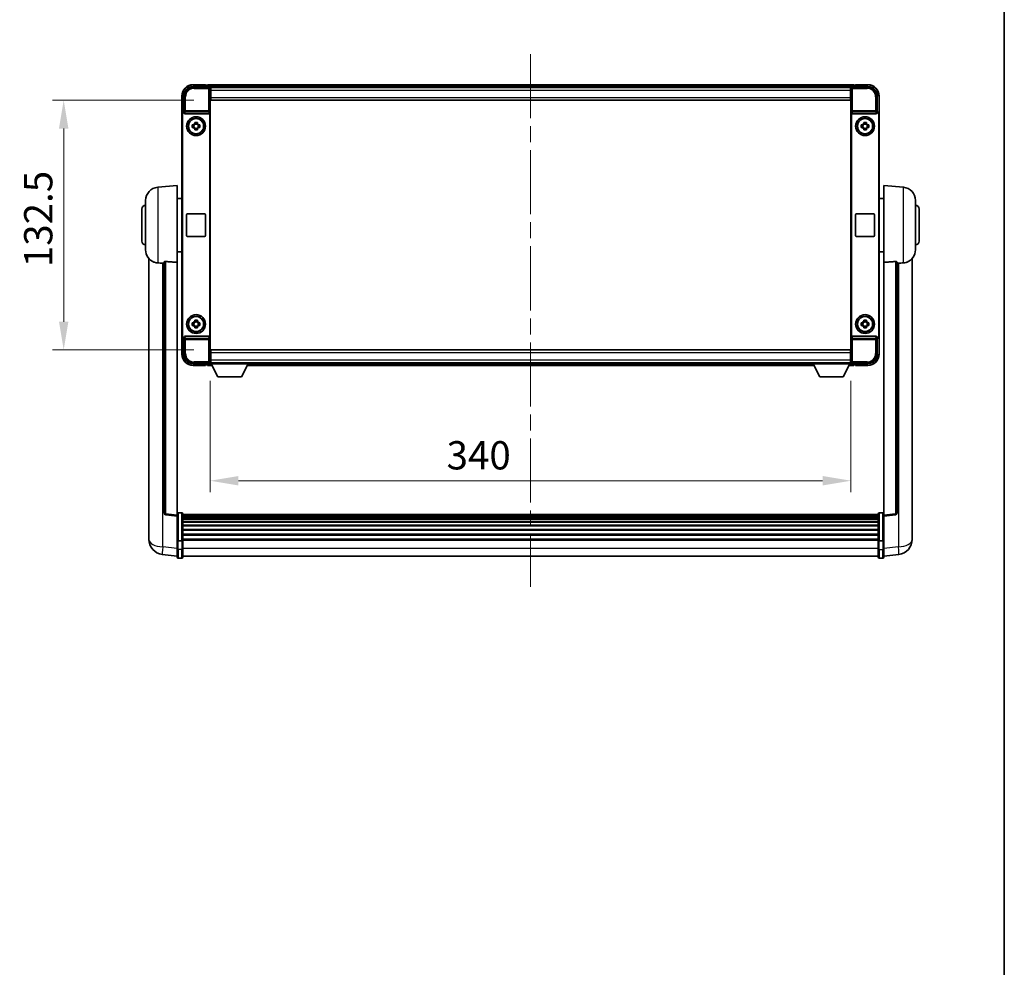
# Model space of a CAD drawing. Units: millimetres. Extents: x 87 to 12865, y 48 to 1875.
# Drawn here: x 4462 to 4984, y 551 to 1054 of the extents above; entities that cross this region are included whole.
import ezdxf

# ---------------------------------------------------------------- set-up
doc = ezdxf.new("R2010")
doc.units = ezdxf.units.MM
doc.header["$LTSCALE"] = 6
doc.linetypes.add('CHAIN', pattern=[0.3543, 0.2362, -0.0295, 0.0591, -0.0295])
doc.layers.get('Defpoints').update_dxf_attribs({"lineweight": 25})
for name, color, linetype, lineweight in [('Border (ISO)', 7, 'Continuous', 35), ('Centerline (ISO)', 131, 'Continuous', 18), ('Dimension (ISO)', 7, 'Continuous', 18), ('Visible (ISO)', 7, 'Continuous', 35), ('Visible Narrow (ISO)', 7, 'Continuous', 25)]:
    doc.layers.add(name, color=color, linetype=linetype, lineweight=lineweight)
doc.styles.add('Note Text (TK)', font='txt')
doc.dimstyles.new('Default - Method 1b (TK)', dxfattribs={"dimscale": 6, "dimtxt": 2.5, "dimasz": 2.5, "dimexe": 1, "dimexo": 1.5, "dimgap": 1, "dimtad": 1, "dimtoh": 1, "dimrnd": 1e-08, "dimdsep": 46, "dimtxsty": 'Note Text (TK)', "dimcen": 0.09, "dimdle": 5, "dimclrd": 100, "dimclre": 100, "dimclrt": 7, "dimadec": 1, "dimazin": 1, "dimtfac": 1, "dimtmove": 0, "dimatfit": 3, "dimfxl": 1, "dimtolj": 1, "dimlwd": -1, "dimlwe": -1, "dimarcsym": 0})

# ---------------------------------------------------------------- blocks, each defined once
blk = doc.blocks.new('図面枠 tk図枠')
at = {"layer": 'Border (ISO)'}
blk.add_line((405.5, 289), (405.5, 8), dxfattribs=at)
blk = doc.blocks.new('*D73')
at = {"layer": 'Defpoints', "color": 0}
for p in [(4563.11, 871.06), (4903.11, 871.06), (4903.11, 809.11)]:
    blk.add_point(p, dxfattribs=at)
at = {"layer": 'Dimension (ISO)', "color": 100}
for p, q in [((4563.11, 862.06), (4563.11, 803.11)), ((4903.11, 862.06), (4903.11, 803.11)), ((4578.11, 809.11), (4888.11, 809.11))]:
    blk.add_line(p, q, dxfattribs=at)
for points in [[(4578.11, 811.61), (4578.11, 806.61), (4563.11, 809.11)], [(4888.11, 811.61), (4888.11, 806.61), (4903.11, 809.11)]]:
    blk.add_solid(points, dxfattribs=at)
at = {"layer": 'Dimension (ISO)', "color": 7, "insert": (4688.53, 822.61), "char_height": 15, "attachment_point": 4, "style": 'Note Text (TK)'}
blk.add_mtext('\\A1;340', dxfattribs=at)
blk = doc.blocks.new('*D74')
at = {"layer": 'Defpoints', "color": 0}
for p in [(4563.36, 1011.01), (4485.36, 878.51), (4563.36, 878.51)]:
    blk.add_point(p, dxfattribs=at)
at = {"layer": 'Dimension (ISO)', "color": 100}
for p, q in [((4554.36, 1011.01), (4479.36, 1011.01)), ((4485.36, 996.01), (4485.36, 893.51)), ((4554.36, 878.51), (4479.36, 878.51))]:
    blk.add_line(p, q, dxfattribs=at)
for points in [[(4482.86, 996.01), (4487.86, 996.01), (4485.36, 1011.01)], [(4482.86, 893.51), (4487.86, 893.51), (4485.36, 878.51)]]:
    blk.add_solid(points, dxfattribs=at)
at = {"layer": 'Dimension (ISO)', "color": 7, "insert": (4471.86, 922.44), "char_height": 15, "attachment_point": 4, "rotation": 90, "style": 'Note Text (TK)'}
blk.add_mtext('\\A1;132.5', dxfattribs=at)

msp = doc.modelspace()

# ---------------------------------------------------------------- linework, layer by layer
at = {"layer": 'Centerline (ISO)', "linetype": 'CHAIN', "ltscale": 23.990969}
msp.add_line((4733.1065, 1035.5147), (4733.1065, 752.8539), dxfattribs=at)
at = {"layer": 'Visible (ISO)'}
for p, q in [((4560.6065, 1019.2647), (4554.1065, 1019.2647)), ((4560.6065, 1019.2647), (4560.6065, 1019.0147)), ((4560.6065, 1018.9647), (4560.6065, 1019.0147)), ((4561.3565, 1018.9647), (4560.6065, 1018.9647)), ((4904.6065, 1019.2647), (4561.6065, 1019.2647)), ((4561.6065, 1018.9647), (4561.6065, 1019.2647)), ((4561.6065, 1018.9647), (4561.6065, 1018.5147)), ((4904.6065, 1019.2647), (4904.6065, 1018.9647)), ((4904.6065, 1018.5147), (4904.6065, 1018.9647)), ((4905.6065, 1018.9647), (4904.8565, 1018.9647)), ((4905.6065, 1019.0147), (4905.6065, 1019.2647)), ((4912.1065, 1019.2647), (4905.6065, 1019.2647)), ((4905.6065, 1019.0147), (4905.6065, 1018.9647)), ((4554.1034, 1018.2647), (4562.6068, 1018.2647)), ((4561.6065, 1018.7147), (4561.6065, 1018.2647)), ((4903.1733, 1018.0147), (4563.0397, 1018.0147)), ((4563.1065, 1017.765), (4563.1065, 1011.2647)), ((4563.3565, 1017.7647), (4563.1065, 1017.7647)), ((4563.1065, 1016.7647), (4563.3565, 1016.7647)), ((4563.3565, 1014.1647), (4563.1065, 1014.1647)), ((4563.3565, 1016.2647), (4563.3565, 1017.7647)), ((4902.8565, 1017.7647), (4563.3565, 1017.7647)), ((4563.3565, 1016.2647), (4563.3565, 1012.5147)), ((4903.1065, 1017.7647), (4902.8565, 1017.7647)), ((4902.8565, 1017.7647), (4902.8565, 1016.2647)), ((4902.8565, 1016.7647), (4903.1065, 1016.7647)), ((4902.8565, 1012.5147), (4902.8565, 1016.2647)), ((4903.1065, 1014.1647), (4902.8565, 1014.1647)), ((4903.1065, 1011.2647), (4903.1065, 1017.765)), ((4903.6062, 1018.2647), (4912.1095, 1018.2647)), ((4904.6065, 1018.2647), (4904.6065, 1018.7147)), ((4548.1065, 1013.2647), (4548.1065, 1003.7653)), ((4549.1065, 1004.7647), (4549.1065, 1013.2678)), ((4563.1065, 1011.2647), (4563.1065, 878.2647)), ((4563.3565, 1011.0147), (4563.3565, 1012.5147)), ((4902.8565, 1011.0147), (4563.3565, 1011.0147)), ((4902.8565, 1012.5147), (4902.8565, 1011.0147)), ((4903.1065, 878.2647), (4903.1065, 1011.2647)), ((4917.1065, 1013.2678), (4917.1065, 1004.7647)), ((4918.1065, 1003.7653), (4918.1065, 1013.2647)), ((4548.1065, 885.7641), (4548.1065, 1003.7653)), ((4548.3684, 886.026), (4548.3684, 1003.5034)), ((4549.1059, 1004.7647), (4549.1065, 1004.7647)), ((4549.1065, 1004.7647), (4549.3684, 1004.5028)), ((4549.3678, 1004.5028), (4549.3684, 1004.5028)), ((4549.3684, 1004.5028), (4549.3684, 1004.2764)), ((4549.8644, 1003.7647), (4562.3486, 1003.7647)), ((4562.8446, 885.253), (4562.8446, 1004.2764)), ((4903.3684, 1004.2764), (4903.3684, 885.253)), ((4903.8644, 1003.7647), (4916.3486, 1003.7647)), ((4917.1065, 1004.7647), (4916.8446, 1004.5028)), ((4916.8446, 1004.2764), (4916.8446, 1004.5028)), ((4916.8446, 1004.5028), (4916.8452, 1004.5028)), ((4917.1065, 1004.7647), (4917.1071, 1004.7647)), ((4917.8446, 1003.5034), (4917.8446, 886.026)), ((4918.1065, 1003.7653), (4918.1065, 885.7641)), ((4553.5958, 997.9814), (4554.2147, 997.9814)), ((4554.4497, 997.9814), (4554.4497, 996.548)), ((4554.8898, 998.6565), (4554.8898, 999.2754)), ((4556.3231, 998.4215), (4554.8898, 998.4215)), ((4556.3231, 999.2754), (4556.3231, 998.6565)), ((4556.7632, 997.9814), (4556.7632, 996.548)), ((4556.9983, 997.9814), (4557.6171, 997.9814)), ((4908.5958, 997.9814), (4909.2147, 997.9814)), ((4909.4497, 997.9814), (4909.4497, 996.548)), ((4909.8898, 998.6565), (4909.8898, 999.2754)), ((4911.3231, 998.4215), (4909.8898, 998.4215)), ((4911.3231, 999.2754), (4911.3231, 998.6565)), ((4911.7632, 997.9814), (4911.7632, 996.548)), ((4911.9983, 997.9814), (4912.6171, 997.9814)), ((4554.2147, 996.548), (4553.5958, 996.548)), ((4554.8898, 996.1079), (4556.3231, 996.1079)), ((4554.8898, 995.254), (4554.8898, 995.8729)), ((4556.3231, 995.8729), (4556.3231, 995.254)), ((4557.6171, 996.548), (4556.9983, 996.548)), ((4909.2147, 996.548), (4908.5958, 996.548)), ((4909.8898, 996.1079), (4911.3231, 996.1079)), ((4909.8898, 995.254), (4909.8898, 995.8729)), ((4911.3231, 995.8729), (4911.3231, 995.254)), ((4912.6171, 996.548), (4911.9983, 996.548)), ((4535.2464, 964.8583), (4545.6065, 965.7647)), ((4545.6065, 965.7647), (4545.6065, 925.0021)), ((4920.6065, 925.0021), (4920.6065, 965.7647)), ((4930.9666, 964.8583), (4920.6065, 965.7647)), ((4528.8565, 931.6445), (4528.8565, 957.885)), ((4545.6065, 958.9147), (4548.1065, 958.9147)), ((4920.6065, 958.9147), (4918.1065, 958.9147)), ((4937.3565, 957.885), (4937.3565, 931.6445)), ((4526.8565, 936.2647), (4526.8565, 953.2647)), ((4939.3565, 953.2647), (4939.3565, 936.2647)), ((4550.6065, 939.2647), (4550.6065, 950.2647)), ((4551.1065, 950.7647), (4560.1065, 950.7647)), ((4560.6065, 950.2647), (4560.6065, 939.2647)), ((4905.6065, 939.2647), (4905.6065, 950.2647)), ((4906.1065, 950.7647), (4915.1065, 950.7647)), ((4915.6065, 950.2647), (4915.6065, 939.2647)), ((4560.1065, 938.7647), (4551.1065, 938.7647)), ((4915.1065, 938.7647), (4906.1065, 938.7647)), ((4545.6065, 930.6147), (4548.1065, 930.6147)), ((4920.6065, 930.6147), (4918.1065, 930.6147)), ((4530.6065, 927.0144), (4530.6065, 782.8682)), ((4538.6065, 925.0993), (4538.6065, 792.0005)), ((4545.6065, 790.7653), (4545.6065, 925.0021)), ((4920.6065, 925.0021), (4920.6065, 790.7653)), ((4927.6065, 792.0005), (4927.6065, 925.0993)), ((4935.6065, 782.8682), (4935.6065, 927.0144)), ((4554.8898, 893.6565), (4554.8898, 894.2754)), ((4556.3231, 894.2754), (4556.3231, 893.6565)), ((4909.8898, 893.6565), (4909.8898, 894.2754)), ((4911.3231, 894.2754), (4911.3231, 893.6565)), ((4553.5958, 892.9814), (4554.2147, 892.9814)), ((4554.2147, 891.548), (4553.5958, 891.548)), ((4554.4497, 892.9814), (4554.4497, 891.548)), ((4556.3231, 893.4215), (4554.8898, 893.4215)), ((4554.8898, 891.1079), (4556.3231, 891.1079)), ((4554.8898, 890.254), (4554.8898, 890.8729)), ((4556.3231, 890.8729), (4556.3231, 890.254)), ((4556.7632, 892.9814), (4556.7632, 891.548)), ((4556.9983, 892.9814), (4557.6171, 892.9814)), ((4557.6171, 891.548), (4556.9983, 891.548)), ((4908.5958, 892.9814), (4909.2147, 892.9814)), ((4909.2147, 891.548), (4908.5958, 891.548)), ((4909.4497, 892.9814), (4909.4497, 891.548)), ((4911.3231, 893.4215), (4909.8898, 893.4215)), ((4909.8898, 891.1079), (4911.3231, 891.1079)), ((4909.8898, 890.254), (4909.8898, 890.8729)), ((4911.3231, 890.8729), (4911.3231, 890.254)), ((4911.7632, 892.9814), (4911.7632, 891.548)), ((4911.9983, 892.9814), (4912.6171, 892.9814)), ((4912.6171, 891.548), (4911.9983, 891.548)), ((4548.1065, 885.7641), (4548.1065, 876.2647)), ((4549.1065, 884.7647), (4549.1059, 884.7647)), ((4549.1065, 884.7647), (4549.3684, 885.0266)), ((4549.1065, 876.2617), (4549.1065, 884.7647)), ((4549.3684, 885.0266), (4549.3678, 885.0266)), ((4549.3684, 885.253), (4549.3684, 885.0266)), ((4562.3486, 885.7647), (4549.8644, 885.7647)), ((4916.3486, 885.7647), (4903.8644, 885.7647)), ((4916.8446, 885.0266), (4916.8446, 885.253)), ((4917.1065, 884.7647), (4916.8446, 885.0266)), ((4916.8452, 885.0266), (4916.8446, 885.0266)), ((4917.1071, 884.7647), (4917.1065, 884.7647)), ((4917.1065, 884.7647), (4917.1065, 876.2617)), ((4918.1065, 876.2647), (4918.1065, 885.7641)), ((4563.1065, 878.2647), (4563.1065, 871.7644)), ((4563.3565, 878.5147), (4902.8565, 878.5147)), ((4563.3565, 877.0147), (4563.3565, 878.5147)), ((4902.8565, 878.5147), (4902.8565, 877.0147)), ((4903.1065, 871.7644), (4903.1065, 878.2647)), ((4563.1065, 875.3647), (4563.3565, 875.3647)), ((4563.3565, 872.7647), (4563.1065, 872.7647)), ((4563.3565, 877.0147), (4563.3565, 873.2647)), ((4563.3565, 871.7647), (4563.3565, 873.2647)), ((4902.8565, 873.2647), (4902.8565, 877.0147)), ((4902.8565, 875.3647), (4903.1065, 875.3647)), ((4902.8565, 873.2647), (4902.8565, 871.7647)), ((4903.1065, 872.7647), (4902.8565, 872.7647)), ((4562.6068, 871.2647), (4554.1034, 871.2647)), ((4554.1065, 870.2647), (4560.6065, 870.2647)), ((4560.6065, 870.5147), (4560.6065, 870.5647)), ((4560.6065, 870.5647), (4561.3565, 870.5647)), ((4560.6065, 870.5147), (4560.6065, 870.2647)), ((4561.6065, 871.2647), (4561.6065, 870.8147)), ((4561.6065, 871.0147), (4561.6065, 870.5647)), ((4561.6065, 870.2647), (4561.6065, 870.5647)), ((4561.6065, 870.2647), (4564.0181, 870.2647)), ((4563.0397, 871.5147), (4563.1065, 871.5147)), ((4563.1065, 871.7647), (4563.3565, 871.7647)), ((4563.1065, 871.7647), (4563.1065, 871.0647)), ((4563.1065, 871.7647), (4583.7065, 871.7647)), ((4563.1065, 871.0647), (4583.7065, 871.0647)), ((4563.3565, 871.7647), (4902.8565, 871.7647)), ((4567.1565, 864.1647), (4563.6065, 871.0647)), ((4579.6565, 864.1647), (4583.2065, 871.0647)), ((4582.7949, 870.2647), (4883.4181, 870.2647)), ((4583.7065, 871.7647), (4583.7065, 871.0647)), ((4583.7065, 871.5147), (4882.5065, 871.5147)), ((4882.5065, 871.7647), (4882.5065, 871.0647)), ((4882.5065, 871.7647), (4903.1065, 871.7647)), ((4882.5065, 871.0647), (4903.1065, 871.0647)), ((4886.5565, 864.1647), (4883.0065, 871.0647)), ((4899.0565, 864.1647), (4902.6065, 871.0647)), ((4902.1949, 870.2647), (4904.6065, 870.2647)), ((4902.8565, 871.7647), (4903.1065, 871.7647)), ((4903.1065, 871.7647), (4903.1065, 871.0647)), ((4903.1065, 871.5147), (4903.1733, 871.5147)), ((4912.1095, 871.2647), (4903.6062, 871.2647)), ((4904.6065, 870.8147), (4904.6065, 871.2647)), ((4904.6065, 870.5647), (4904.6065, 871.0147)), ((4904.6065, 870.5647), (4904.6065, 870.2647)), ((4904.8565, 870.5647), (4905.6065, 870.5647)), ((4905.6065, 870.5647), (4905.6065, 870.5147)), ((4905.6065, 870.2647), (4905.6065, 870.5147)), ((4905.6065, 870.2647), (4912.1065, 870.2647)), ((4567.1565, 864.1647), (4579.6565, 864.1647)), ((4886.5565, 864.1647), (4899.0565, 864.1647)), ((4545.6065, 790.2806), (4539.4885, 791.0075)), ((4545.6065, 790.7653), (4545.6065, 790.2806)), ((4545.6065, 790.2806), (4545.6065, 778.1103)), ((4548.1065, 792.0264), (4546.1065, 792.0264)), ((4548.6065, 791.5264), (4548.6065, 777.3344)), ((4917.6065, 791.2564), (4548.6065, 791.2564)), ((4917.6065, 791.0248), (4548.6065, 791.0248)), ((4917.6065, 791.013), (4548.6065, 791.013)), ((4917.6065, 790.7415), (4548.6065, 790.7415)), ((4917.6065, 790.2903), (4548.6065, 790.2903)), ((4917.6065, 789.9801), (4548.6065, 789.9801)), ((4917.6065, 789.1101), (4548.6065, 789.1101)), ((4917.6065, 777.3344), (4917.6065, 791.5264)), ((4918.1065, 792.0264), (4920.1065, 792.0264)), ((4920.6065, 790.2806), (4926.7245, 791.0075)), ((4920.6065, 790.2806), (4920.6065, 790.7653)), ((4920.6065, 778.1103), (4920.6065, 790.2806)), ((4917.6065, 788.7637), (4548.6065, 788.7637)), ((4917.6065, 787.5084), (4548.6065, 787.5084)), ((4917.6065, 787.1293), (4548.6065, 787.1293)), ((4917.6065, 785.5339), (4548.6065, 785.5339)), ((4917.6065, 785.1266), (4548.6065, 785.1266)), ((4530.6065, 780.8031), (4530.6065, 782.8682)), ((4530.6065, 779.7767), (4530.6065, 777.9822)), ((4917.6065, 783.2464), (4548.6065, 783.2464)), ((4917.6065, 782.8164), (4548.6065, 782.8164)), ((4917.6065, 780.7156), (4548.6065, 780.7156)), ((4917.6065, 780.2689), (4548.6065, 780.2689)), ((4935.6065, 782.8682), (4935.6065, 780.8031)), ((4935.6065, 777.9822), (4935.6065, 779.7767)), ((4545.6065, 777.3344), (4545.6065, 778.1103)), ((4545.6065, 777.3344), (4545.6065, 772.8539)), ((4548.1065, 777.2326), (4546.1065, 777.2326)), ((4917.6065, 778.0183), (4548.6065, 778.0183)), ((4917.6065, 777.6479), (4548.6065, 777.6479)), ((4548.6065, 772.8539), (4548.6065, 777.3344)), ((4917.6065, 777.3344), (4917.6065, 772.8539)), ((4918.1065, 777.2326), (4920.1065, 777.2326)), ((4920.6065, 778.1103), (4920.6065, 777.3344)), ((4920.6065, 772.8539), (4920.6065, 777.3344)), ((4545.6065, 769.0887), (4537.6571, 770.0387)), ((4545.6065, 768.6039), (4545.6065, 772.8539)), ((4548.1065, 768.1039), (4546.1065, 768.1039)), ((4548.6065, 772.8539), (4548.6065, 768.6039)), ((4917.6065, 769.1039), (4548.6065, 769.1039)), ((4917.6065, 768.6039), (4917.6065, 772.8539)), ((4918.1065, 768.1039), (4920.1065, 768.1039)), ((4920.6065, 772.8539), (4920.6065, 768.6039)), ((4920.6065, 769.0887), (4928.5558, 770.0387))]:
    msp.add_line(p, q, dxfattribs=at)
for centre, radius in [((4555.6065, 997.2647), 5), ((4555.6065, 997.2647), 4.15), ((4555.6065, 997.2647), 4.0013), ((4910.6065, 997.2647), 5), ((4910.6065, 997.2647), 4.15), ((4910.6065, 997.2647), 4.0013), ((4555.6065, 892.2647), 5), ((4555.6065, 892.2647), 4.15), ((4555.6065, 892.2647), 4.0013), ((4910.6065, 892.2647), 5), ((4910.6065, 892.2647), 4.15), ((4910.6065, 892.2647), 4.0013)]:
    msp.add_circle(centre, radius, dxfattribs=at)
for centre, radius, start, end in [((4554.1065, 1013.2647), 6, 90, 180), ((4561.3565, 1018.7147), 0.25, 0, 90), ((4904.8565, 1018.7147), 0.25, 90, 180), ((4912.1065, 1013.2647), 6, 0, 90), ((4555.6065, 997.2647), 1.5655, 117.245031, 152.754969), ((4555.6065, 997.2647), 1.5655, 27.245031, 62.754969), ((4910.6065, 997.2647), 1.5655, 117.245031, 152.754969), ((4910.6065, 997.2647), 1.5655, 27.245031, 62.754969), ((4555.6065, 997.2647), 1.5655, 207.245031, 242.754969), ((4555.6065, 997.2647), 1.5655, 297.245031, 332.754969), ((4910.6065, 997.2647), 1.5655, 207.245031, 242.754969), ((4910.6065, 997.2647), 1.5655, 297.245031, 332.754969), ((4535.8565, 957.885), 7, 95, 180), ((4930.3565, 957.885), 7, 0, 85), ((4528.8565, 953.2647), 2, 90, 180), ((4937.3565, 953.2647), 2, 0, 90), ((4551.1065, 950.2647), 0.5, 90, 180), ((4560.1065, 950.2647), 0.5, 0, 90), ((4906.1065, 950.2647), 0.5, 90, 180), ((4915.1065, 950.2647), 0.5, 0, 90), ((4528.8565, 936.2647), 2, 180, 270), ((4551.1065, 939.2647), 0.5, 180, 270), ((4560.1065, 939.2647), 0.5, 270, 0), ((4906.1065, 939.2647), 0.5, 180, 270), ((4915.1065, 939.2647), 0.5, 270, 0), ((4937.3565, 936.2647), 2, 270, 0), ((4535.8565, 931.6445), 7, 180, 248.257044), ((4930.3565, 931.6445), 7, 291.742956, 0), ((4555.6065, 892.2647), 1.5655, 117.245031, 152.754969), ((4555.6065, 892.2647), 1.5655, 27.245031, 62.754969), ((4910.6065, 892.2647), 1.5655, 117.245031, 152.754969), ((4910.6065, 892.2647), 1.5655, 27.245031, 62.754969), ((4555.6065, 892.2647), 1.5655, 207.245031, 242.754969), ((4555.6065, 892.2647), 1.5655, 297.245031, 332.754969), ((4910.6065, 892.2647), 1.5655, 207.245031, 242.754969), ((4910.6065, 892.2647), 1.5655, 297.245031, 332.754969), ((4554.1065, 876.2647), 6, 180, 270), ((4912.1065, 876.2647), 6, 270, 0), ((4561.3565, 870.8147), 0.25, 270, 0), ((4904.8565, 870.8147), 0.25, 180, 270), ((4539.6065, 792.0005), 1, 180, 263.22423), ((4546.1065, 791.5264), 0.5, 90, 180), ((4548.1065, 791.5264), 0.5, 0, 90), ((4918.1065, 791.5264), 0.5, 90, 180), ((4920.1065, 791.5264), 0.5, 0, 90), ((4926.6065, 792.0005), 1, 276.77577, 0), ((4538.6065, 777.9822), 8, 180, 263.184806), ((4927.6065, 777.9822), 8, 276.815194, 0), ((4546.1065, 768.6039), 0.5, 180, 270), ((4548.1065, 768.6039), 0.5, 270, 0), ((4918.1065, 768.6039), 0.5, 180, 270), ((4920.1065, 768.6039), 0.5, 270, 0)]:
    msp.add_arc(centre, radius, start, end, dxfattribs=at)
for centre, major_axis, ratio, start_param, end_param in [((4554.1095, 1013.2617), (-3.5398, 3.5398), 0.99878277, 5.49839613, 7.06797448), ((4562.6062, 1017.7644), (0.354, 0.354), 0.99878277, 5.49839613, 7.06797448), ((4903.6068, 1017.7644), (-0.354, 0.354), 0.99878277, 5.49839613, 7.06797448), ((4912.1034, 1013.2617), (3.5398, 3.5398), 0.99878277, 5.49839613, 7.06797448), ((4549.1071, 1003.7641), (-0.708, 0.708), 0.99878277, 5.49839613, 7.06797448), ((4549.369, 1003.5022), (-0.708, 0.708), 0.99878277, 5.49839613, 7.06797448), ((4549.8687, 1004.2809), (-0.0697, -0.5117), 0.96815944, 4.8522561, 6.41439087), ((4562.3443, 1004.2809), (0.0697, -0.5117), 0.96815944, 6.15197975, 7.71411451), ((4903.8687, 1004.2809), (-0.0697, -0.5117), 0.96815944, 4.8522561, 6.41439087), ((4916.3443, 1004.2809), (0.0697, -0.5117), 0.96815944, 6.15197975, 7.71411451), ((4916.844, 1003.5022), (0.708, 0.708), 0.99878277, 5.49839613, 7.06797448), ((4917.1059, 1003.7641), (0.708, 0.708), 0.99878277, 5.49839613, 7.06797448), ((4549.1071, 885.7653), (-0.708, -0.708), 0.99878277, 5.49839613, 7.06797448), ((4549.369, 886.0272), (-0.708, -0.708), 0.99878277, 5.49839613, 7.06797448), ((4549.8687, 885.2486), (-0.0697, 0.5117), 0.96815944, 6.15197975, 7.71411451), ((4562.3443, 885.2486), (0.0697, 0.5117), 0.96815944, 4.8522561, 6.41439087), ((4903.8687, 885.2486), (-0.0697, 0.5117), 0.96815944, 6.15197975, 7.71411451), ((4916.3443, 885.2486), (0.0697, 0.5117), 0.96815944, 4.8522561, 6.41439087), ((4916.844, 886.0272), (0.708, -0.708), 0.99878277, 5.49839613, 7.06797448), ((4917.1059, 885.7653), (0.708, -0.708), 0.99878277, 5.49839613, 7.06797448), ((4554.1095, 876.2678), (-3.5398, -3.5398), 0.99878277, 5.49839613, 7.06797448), ((4912.1034, 876.2678), (3.5398, -3.5398), 0.99878277, 5.49839613, 7.06797448), ((4562.6062, 871.765), (0.354, -0.354), 0.99878277, 5.49839613, 7.06797448), ((4903.6068, 871.765), (-0.354, -0.354), 0.99878277, 5.49839613, 7.06797448)]:
    msp.add_ellipse(centre, major_axis=major_axis, ratio=ratio, start_param=start_param, end_param=end_param, dxfattribs=at)
for points, knots in [([(4553.5958, 996.548), (4553.5885, 996.7948), (4553.5851, 997.0384), (4553.5851, 997.4911), (4553.5885, 997.7346), (4553.5958, 997.9814)], [4.331071921, 4.331071921, 4.331071921, 4.331071921, 4.398975087, 4.398975087, 4.466878254, 4.466878254, 4.466878254, 4.466878254]), ([(4554.8898, 999.2754), (4555.1366, 999.2827), (4555.3801, 999.2861), (4555.8328, 999.2861), (4556.0763, 999.2827), (4556.3231, 999.2754)], [4.331071921, 4.331071921, 4.331071921, 4.331071921, 4.398975087, 4.398975087, 4.466878254, 4.466878254, 4.466878254, 4.466878254]), ([(4557.6171, 997.9814), (4557.6245, 997.7346), (4557.6279, 997.4911), (4557.6279, 997.0384), (4557.6245, 996.7948), (4557.6171, 996.548)], [4.331071921, 4.331071921, 4.331071921, 4.331071921, 4.398975087, 4.398975087, 4.466878254, 4.466878254, 4.466878254, 4.466878254]), ([(4908.5958, 996.548), (4908.5885, 996.7948), (4908.5851, 997.0384), (4908.5851, 997.4911), (4908.5885, 997.7346), (4908.5958, 997.9814)], [4.331071921, 4.331071921, 4.331071921, 4.331071921, 4.398975087, 4.398975087, 4.466878254, 4.466878254, 4.466878254, 4.466878254]), ([(4909.8898, 999.2754), (4910.1366, 999.2827), (4910.3801, 999.2861), (4910.8328, 999.2861), (4911.0763, 999.2827), (4911.3231, 999.2754)], [4.331071921, 4.331071921, 4.331071921, 4.331071921, 4.398975087, 4.398975087, 4.466878254, 4.466878254, 4.466878254, 4.466878254]), ([(4912.6171, 997.9814), (4912.6245, 997.7346), (4912.6279, 997.4911), (4912.6279, 997.0384), (4912.6245, 996.7948), (4912.6171, 996.548)], [4.331071921, 4.331071921, 4.331071921, 4.331071921, 4.398975087, 4.398975087, 4.466878254, 4.466878254, 4.466878254, 4.466878254]), ([(4556.3231, 995.254), (4556.0763, 995.2467), (4555.8328, 995.2433), (4555.3801, 995.2433), (4555.1366, 995.2467), (4554.8898, 995.254)], [4.331071921, 4.331071921, 4.331071921, 4.331071921, 4.398975087, 4.398975087, 4.466878254, 4.466878254, 4.466878254, 4.466878254]), ([(4911.3231, 995.254), (4911.0763, 995.2467), (4910.8328, 995.2433), (4910.3801, 995.2433), (4910.1366, 995.2467), (4909.8898, 995.254)], [4.331071921, 4.331071921, 4.331071921, 4.331071921, 4.398975087, 4.398975087, 4.466878254, 4.466878254, 4.466878254, 4.466878254]), ([(4533.2634, 925.1425), (4533.3756, 925.0978), (4533.491, 925.0557), (4534.1204, 924.8486), (4534.671, 924.7429), (4535.2464, 924.7106)], [-4.49329069, -4.49329069, -4.49329069, -4.49329069, -4.442199692, -4.442199692, -4.222488194, -4.222488194, -4.222488194, -4.222488194]), ([(4538.6065, 925.0993), (4538.6067, 925.1423), (4538.626, 925.1879), (4538.7176, 925.2839), (4538.7987, 925.3337), (4538.9809, 925.3975), (4539.0746, 925.4206), (4539.2379, 925.44), (4539.2961, 925.4439), (4539.4096, 925.4457), (4539.4646, 925.4441), (4539.5193, 925.4401)], [0.192845303, 0.192845303, 0.192845303, 0.192845303, 0.240507365, 0.240507365, 0.297130074, 0.297130074, 0.334079186, 0.334079186, 0.352553742, 0.352553742, 0.369009283, 0.369009283, 0.369009283, 0.369009283]), ([(4926.6936, 925.4401), (4926.7484, 925.4441), (4926.8033, 925.4457), (4926.9169, 925.4439), (4926.975, 925.44), (4927.1383, 925.4206), (4927.2321, 925.3975), (4927.4143, 925.3337), (4927.4953, 925.2839), (4927.5869, 925.1879), (4927.6063, 925.1423), (4927.6065, 925.0993)], [0.3759847, 0.3759847, 0.3759847, 0.3759847, 0.392440242, 0.392440242, 0.410914798, 0.410914798, 0.44786391, 0.44786391, 0.504486619, 0.504486619, 0.552148681, 0.552148681, 0.552148681, 0.552148681]), ([(4930.9666, 924.7106), (4931.4812, 924.7395), (4931.9757, 924.827), (4932.6154, 925.0177), (4932.7856, 925.0772), (4932.9496, 925.1427)], [-8.358650844, -8.358650844, -8.358650844, -8.358650844, -8.190003506, -8.190003506, -8.126003536, -8.126003536, -8.126003536, -8.126003536]), ([(4535.2464, 924.7106), (4535.25, 924.7104), (4535.2536, 924.7102), (4536.0961, 924.6629), (4537.0161, 924.6083), (4537.9092, 924.5344)], [2.102258604, 2.102258604, 2.102258604, 2.102258604, 2.10340374, 2.10340374, 2.370180755, 2.370180755, 2.370180755, 2.370180755]), ([(4928.3037, 924.5344), (4929.1968, 924.6083), (4930.1169, 924.6629), (4930.9594, 924.7102), (4930.963, 924.7104), (4930.9666, 924.7106)], [2.57632281, 2.57632281, 2.57632281, 2.57632281, 2.843099825, 2.843099825, 2.844244962, 2.844244962, 2.844244962, 2.844244962]), ([(4554.8898, 894.2754), (4555.1366, 894.2827), (4555.3801, 894.2861), (4555.8328, 894.2861), (4556.0763, 894.2827), (4556.3231, 894.2754)], [4.331071921, 4.331071921, 4.331071921, 4.331071921, 4.398975087, 4.398975087, 4.466878254, 4.466878254, 4.466878254, 4.466878254]), ([(4909.8898, 894.2754), (4910.1366, 894.2827), (4910.3801, 894.2861), (4910.8328, 894.2861), (4911.0763, 894.2827), (4911.3231, 894.2754)], [4.331071921, 4.331071921, 4.331071921, 4.331071921, 4.398975087, 4.398975087, 4.466878254, 4.466878254, 4.466878254, 4.466878254]), ([(4553.5958, 891.548), (4553.5885, 891.7948), (4553.5851, 892.0384), (4553.5851, 892.4911), (4553.5885, 892.7346), (4553.5958, 892.9814)], [4.331071921, 4.331071921, 4.331071921, 4.331071921, 4.398975087, 4.398975087, 4.466878254, 4.466878254, 4.466878254, 4.466878254]), ([(4556.3231, 890.254), (4556.0763, 890.2467), (4555.8328, 890.2433), (4555.3801, 890.2433), (4555.1366, 890.2467), (4554.8898, 890.254)], [4.331071921, 4.331071921, 4.331071921, 4.331071921, 4.398975087, 4.398975087, 4.466878254, 4.466878254, 4.466878254, 4.466878254]), ([(4557.6171, 892.9814), (4557.6245, 892.7346), (4557.6279, 892.4911), (4557.6279, 892.0384), (4557.6245, 891.7948), (4557.6171, 891.548)], [4.331071921, 4.331071921, 4.331071921, 4.331071921, 4.398975087, 4.398975087, 4.466878254, 4.466878254, 4.466878254, 4.466878254]), ([(4908.5958, 891.548), (4908.5885, 891.7948), (4908.5851, 892.0384), (4908.5851, 892.4911), (4908.5885, 892.7346), (4908.5958, 892.9814)], [4.331071921, 4.331071921, 4.331071921, 4.331071921, 4.398975087, 4.398975087, 4.466878254, 4.466878254, 4.466878254, 4.466878254]), ([(4911.3231, 890.254), (4911.0763, 890.2467), (4910.8328, 890.2433), (4910.3801, 890.2433), (4910.1366, 890.2467), (4909.8898, 890.254)], [4.331071921, 4.331071921, 4.331071921, 4.331071921, 4.398975087, 4.398975087, 4.466878254, 4.466878254, 4.466878254, 4.466878254]), ([(4912.6171, 892.9814), (4912.6245, 892.7346), (4912.6279, 892.4911), (4912.6279, 892.0384), (4912.6245, 891.7948), (4912.6171, 891.548)], [4.331071921, 4.331071921, 4.331071921, 4.331071921, 4.398975087, 4.398975087, 4.466878254, 4.466878254, 4.466878254, 4.466878254]), ([(4530.6065, 782.8682), (4530.6065, 782.7744), (4530.6068, 782.6807), (4530.6099, 782.064), (4530.6161, 781.5565), (4530.6161, 780.6954), (4530.6099, 780.2806), (4530.6068, 779.8879), (4530.6065, 779.8309), (4530.6065, 779.7767)], [4.535339596, 4.535339596, 4.535339596, 4.535339596, 4.561894963, 4.561894963, 4.711051305, 4.711051305, 4.860207647, 4.860207647, 4.886763014, 4.886763014, 4.886763014, 4.886763014]), ([(4530.6101, 780.2462), (4530.609, 780.351), (4530.608, 780.4616), (4530.6068, 780.6508), (4530.6065, 780.7261), (4530.6065, 780.8031)], [4.818278025, 4.818278025, 4.818278025, 4.818278025, 4.8602076466, 4.8602076466, 4.8867630138, 4.8867630138, 4.8867630138, 4.8867630138]), ([(4935.6065, 779.7767), (4935.6065, 779.8309), (4935.6062, 779.8879), (4935.6031, 780.2806), (4935.5968, 780.6954), (4935.5968, 781.5565), (4935.6031, 782.064), (4935.6062, 782.6807), (4935.6065, 782.7744), (4935.6065, 782.8682)], [4.535339596, 4.535339596, 4.535339596, 4.535339596, 4.561894963, 4.561894963, 4.711051305, 4.711051305, 4.860207647, 4.860207647, 4.886763014, 4.886763014, 4.886763014, 4.886763014]), ([(4935.6065, 780.8031), (4935.6065, 780.7261), (4935.6062, 780.6508), (4935.605, 780.4616), (4935.604, 780.351), (4935.6029, 780.2462)], [4.5353395957, 4.5353395957, 4.5353395957, 4.5353395957, 4.5618949629, 4.5618949629, 4.6038245845, 4.6038245845, 4.6038245845, 4.6038245845]), ([(4545.6065, 777.3344), (4545.6065, 777.3342), (4545.6065, 777.3339), (4545.6067, 777.3265), (4545.6109, 777.3192), (4545.6268, 777.305), (4545.6386, 777.298), (4545.6815, 777.2795), (4545.72, 777.2687), (4545.8139, 777.2511), (4545.8674, 777.2442), (4545.9835, 777.235), (4546.0446, 777.2326), (4546.1065, 777.2326)], [-0.0003347789, -0.0003347789, -0.0003347789, -0.0003347789, 0, 0, 0.011463002, 0.011463002, 0.0228675214, 0.0228675214, 0.0430502261, 0.0430502261, 0.0621538264, 0.0621538264, 0.0807455701, 0.0807455701, 0.0807455701, 0.0807455701]), ([(4548.6065, 777.3344), (4548.6065, 777.3342), (4548.6065, 777.3339), (4548.6062, 777.3265), (4548.6021, 777.3192), (4548.5861, 777.305), (4548.5743, 777.298), (4548.5315, 777.2795), (4548.4929, 777.2687), (4548.399, 777.2511), (4548.3456, 777.2442), (4548.2294, 777.235), (4548.1683, 777.2326), (4548.1065, 777.2326)], [-0.0809227639, -0.0809227639, -0.0809227639, -0.0809227639, -0.0805886357, -0.0805886357, -0.0691479127, -0.0691479127, -0.0577655589, -0.0577655589, -0.0376220805, -0.0376220805, -0.0185556094, -0.0185556094, 0, 0, 0, 0]), ([(4918.1065, 777.2326), (4918.0446, 777.2326), (4917.9835, 777.235), (4917.8674, 777.2442), (4917.8139, 777.2511), (4917.72, 777.2687), (4917.6815, 777.2795), (4917.6386, 777.298), (4917.6268, 777.305), (4917.6109, 777.3192), (4917.6067, 777.3265), (4917.6065, 777.3339), (4917.6065, 777.3342), (4917.6065, 777.3344)], [-0.0807455701, -0.0807455701, -0.0807455701, -0.0807455701, -0.0621538264, -0.0621538264, -0.0430502261, -0.0430502261, -0.0228675214, -0.0228675214, -0.011463002, -0.011463002, 0, 0, 0.0003347789, 0.0003347789, 0.0003347789, 0.0003347789]), ([(4920.6065, 777.3344), (4920.6065, 777.3342), (4920.6065, 777.3339), (4920.6062, 777.3265), (4920.6021, 777.3192), (4920.5861, 777.305), (4920.5743, 777.298), (4920.5315, 777.2795), (4920.4929, 777.2687), (4920.399, 777.2511), (4920.3456, 777.2442), (4920.2294, 777.235), (4920.1683, 777.2326), (4920.1065, 777.2326)], [-0.0809227639, -0.0809227639, -0.0809227639, -0.0809227639, -0.0805886357, -0.0805886357, -0.0691479127, -0.0691479127, -0.0577655589, -0.0577655589, -0.0376220805, -0.0376220805, -0.0185556094, -0.0185556094, 0, 0, 0, 0])]:
    msp.add_open_spline(points, degree=3, knots=knots, dxfattribs=at)
for points, weights in [([(4554.8898, 997.9814), (4554.6245, 997.9814), (4554.2147, 997.9814)], [1.35956394726, 1.22656475141, 1.03074466748]), ([(4554.8898, 998.6565), (4554.8898, 998.2467), (4554.8898, 997.9814)], [1.03074466748, 1.22656475141, 1.35956394726]), ([(4556.3231, 997.9814), (4556.3231, 998.2467), (4556.3231, 998.6565)], [1.35956394726, 1.22656475141, 1.03074466748]), ([(4556.9983, 997.9814), (4556.5885, 997.9814), (4556.3231, 997.9814)], [1.03074466748, 1.22656475141, 1.35956394726]), ([(4909.8898, 997.9814), (4909.6245, 997.9814), (4909.2147, 997.9814)], [1.35956394726, 1.22656475141, 1.03074466748]), ([(4909.8898, 998.6565), (4909.8898, 998.2467), (4909.8898, 997.9814)], [1.03074466748, 1.22656475141, 1.35956394726]), ([(4911.3231, 997.9814), (4911.3231, 998.2467), (4911.3231, 998.6565)], [1.35956394726, 1.22656475141, 1.03074466748]), ([(4911.9983, 997.9814), (4911.5885, 997.9814), (4911.3231, 997.9814)], [1.03074466748, 1.22656475141, 1.35956394726]), ([(4554.2147, 996.548), (4554.6245, 996.548), (4554.8898, 996.548)], [1.03074466748, 1.22656475141, 1.35956394726]), ([(4554.8898, 996.548), (4554.8898, 996.2827), (4554.8898, 995.8729)], [1.35956394726, 1.22656475141, 1.03074466748]), ([(4556.3231, 995.8729), (4556.3231, 996.2827), (4556.3231, 996.548)], [1.03074466748, 1.22656475141, 1.35956394726]), ([(4556.3231, 996.548), (4556.5885, 996.548), (4556.9983, 996.548)], [1.35956394726, 1.22656475141, 1.03074466748]), ([(4909.2147, 996.548), (4909.6245, 996.548), (4909.8898, 996.548)], [1.03074466748, 1.22656475141, 1.35956394726]), ([(4909.8898, 996.548), (4909.8898, 996.2827), (4909.8898, 995.8729)], [1.35956394726, 1.22656475141, 1.03074466748]), ([(4911.3231, 995.8729), (4911.3231, 996.2827), (4911.3231, 996.548)], [1.03074466748, 1.22656475141, 1.35956394726]), ([(4911.3231, 996.548), (4911.5885, 996.548), (4911.9983, 996.548)], [1.35956394726, 1.22656475141, 1.03074466748]), ([(4554.8898, 893.6565), (4554.8898, 893.2467), (4554.8898, 892.9814)], [1.03074466748, 1.22656475141, 1.35956394726]), ([(4556.3231, 892.9814), (4556.3231, 893.2467), (4556.3231, 893.6565)], [1.35956394726, 1.22656475141, 1.03074466748]), ([(4909.8898, 893.6565), (4909.8898, 893.2467), (4909.8898, 892.9814)], [1.03074466748, 1.22656475141, 1.35956394726]), ([(4911.3231, 892.9814), (4911.3231, 893.2467), (4911.3231, 893.6565)], [1.35956394726, 1.22656475141, 1.03074466748]), ([(4554.8898, 892.9814), (4554.6245, 892.9814), (4554.2147, 892.9814)], [1.35956394726, 1.22656475141, 1.03074466748]), ([(4554.2147, 891.548), (4554.6245, 891.548), (4554.8898, 891.548)], [1.03074466748, 1.22656475141, 1.35956394726]), ([(4554.8898, 891.548), (4554.8898, 891.2827), (4554.8898, 890.8729)], [1.35956394726, 1.22656475141, 1.03074466748]), ([(4556.9983, 892.9814), (4556.5885, 892.9814), (4556.3231, 892.9814)], [1.03074466748, 1.22656475141, 1.35956394726]), ([(4556.3231, 890.8729), (4556.3231, 891.2827), (4556.3231, 891.548)], [1.03074466748, 1.22656475141, 1.35956394726]), ([(4556.3231, 891.548), (4556.5885, 891.548), (4556.9983, 891.548)], [1.35956394726, 1.22656475141, 1.03074466748]), ([(4909.8898, 892.9814), (4909.6245, 892.9814), (4909.2147, 892.9814)], [1.35956394726, 1.22656475141, 1.03074466748]), ([(4909.2147, 891.548), (4909.6245, 891.548), (4909.8898, 891.548)], [1.03074466748, 1.22656475141, 1.35956394726]), ([(4909.8898, 891.548), (4909.8898, 891.2827), (4909.8898, 890.8729)], [1.35956394726, 1.22656475141, 1.03074466748]), ([(4911.9983, 892.9814), (4911.5885, 892.9814), (4911.3231, 892.9814)], [1.03074466748, 1.22656475141, 1.35956394726]), ([(4911.3231, 890.8729), (4911.3231, 891.2827), (4911.3231, 891.548)], [1.03074466748, 1.22656475141, 1.35956394726]), ([(4911.3231, 891.548), (4911.5885, 891.548), (4911.9983, 891.548)], [1.35956394726, 1.22656475141, 1.03074466748])]:
    msp.add_rational_spline(points, weights, degree=2, dxfattribs=at)
for points in [[(4545.6065, 925.0021), (4542.5408, 925.2221), (4539.5193, 925.4401)], [(4926.6936, 925.4401), (4923.6721, 925.2221), (4920.6065, 925.0021)], [(4537.9092, 924.5344), (4538.2575, 924.5056), (4538.6065, 924.4768)], [(4927.6065, 924.4768), (4927.9554, 924.5056), (4928.3037, 924.5344)]]:
    msp.add_open_spline(points, degree=2, dxfattribs=at)
at = {"layer": 'Visible Narrow (ISO)'}
for p, q in [((4554.1065, 1019.2647), (4554.1065, 1019.0147)), ((4554.1065, 1019.0147), (4560.6065, 1019.0147)), ((4904.6065, 1018.9647), (4561.6065, 1018.9647)), ((4905.6065, 1019.0147), (4912.1065, 1019.0147)), ((4912.1065, 1019.2647), (4912.1065, 1019.0147)), ((4554.5231, 1017.845), (4554.1034, 1018.2647)), ((4554.5231, 1017.845), (4554.5231, 1017.3454)), ((4562.1871, 1017.845), (4554.5231, 1017.845)), ((4554.5231, 1017.3454), (4562.1871, 1017.3454)), ((4904.6065, 1018.5147), (4561.6065, 1018.5147)), ((4562.6068, 1018.2647), (4562.1871, 1017.845)), ((4562.1871, 1017.845), (4562.1871, 1017.3454)), ((4562.1871, 1017.3454), (4562.6868, 1017.3454)), ((4562.1871, 1017.3454), (4562.1871, 1005.4337)), ((4562.6868, 1017.3454), (4563.1065, 1017.765)), ((4562.6868, 1005.4337), (4562.6868, 1017.3454)), ((4563.3565, 1016.4647), (4563.1065, 1016.4647)), ((4563.3565, 1014.5647), (4563.1065, 1014.5647)), ((4902.8565, 1016.2647), (4563.3565, 1016.2647)), ((4903.1065, 1016.4647), (4902.8565, 1016.4647)), ((4903.1065, 1014.5647), (4902.8565, 1014.5647)), ((4903.1065, 1017.765), (4903.5261, 1017.3454)), ((4903.5261, 1017.3454), (4903.5261, 1005.4337)), ((4903.5261, 1017.3454), (4904.0258, 1017.3454)), ((4904.0258, 1017.845), (4903.6062, 1018.2647)), ((4904.0258, 1017.3454), (4904.0258, 1017.845)), ((4911.6899, 1017.845), (4904.0258, 1017.845)), ((4904.0258, 1017.3454), (4911.6899, 1017.3454)), ((4904.0258, 1005.4337), (4904.0258, 1017.3454)), ((4912.1095, 1018.2647), (4911.6899, 1017.845)), ((4911.6899, 1017.845), (4911.6899, 1017.3454)), ((4548.1065, 1013.2647), (4548.3565, 1013.2647)), ((4548.3565, 1004.4267), (4548.3565, 1013.2647)), ((4549.1065, 1013.2678), (4549.5261, 1012.8481)), ((4549.5261, 1012.8481), (4550.0258, 1012.8481)), ((4549.5261, 1012.8481), (4549.5261, 1005.4337)), ((4550.0258, 1005.4337), (4550.0258, 1012.8481)), ((4563.3565, 1012.5147), (4902.8565, 1012.5147)), ((4916.6868, 1012.8481), (4916.1871, 1012.8481)), ((4916.1871, 1012.8481), (4916.1871, 1005.4337)), ((4916.6868, 1012.8481), (4917.1065, 1013.2678)), ((4916.6868, 1005.4337), (4916.6868, 1012.8481)), ((4917.8565, 1013.2647), (4917.8565, 1004.4267)), ((4918.1065, 1013.2647), (4917.8565, 1013.2647)), ((4548.1065, 1003.7653), (4548.3684, 1003.5034)), ((4549.3678, 1004.5028), (4549.1059, 1004.7647)), ((4549.5261, 1005.4337), (4549.3684, 1004.2764)), ((4550.0258, 1005.4337), (4549.5261, 1005.4337)), ((4549.8644, 1003.7647), (4550.0258, 1004.9494)), ((4550.0258, 1004.9494), (4550.0258, 1005.4337)), ((4562.1871, 1005.4337), (4550.0258, 1005.4337)), ((4550.0258, 1004.9494), (4562.1871, 1004.9494)), ((4562.6868, 1005.4337), (4562.1871, 1005.4337)), ((4562.1871, 1005.4337), (4562.1871, 1004.9494)), ((4562.1871, 1004.9494), (4562.3486, 1003.7647)), ((4562.8446, 1004.2764), (4562.6868, 1005.4337)), ((4903.5261, 1005.4337), (4903.3684, 1004.2764)), ((4904.0258, 1005.4337), (4903.5261, 1005.4337)), ((4903.8644, 1003.7647), (4904.0258, 1004.9494)), ((4904.0258, 1004.9494), (4904.0258, 1005.4337)), ((4916.1871, 1005.4337), (4904.0258, 1005.4337)), ((4904.0258, 1004.9494), (4916.1871, 1004.9494)), ((4916.6868, 1005.4337), (4916.1871, 1005.4337)), ((4916.1871, 1005.4337), (4916.1871, 1004.9494)), ((4916.1871, 1004.9494), (4916.3486, 1003.7647)), ((4916.8446, 1004.2764), (4916.6868, 1005.4337)), ((4917.1071, 1004.7647), (4916.8452, 1004.5028)), ((4917.8446, 1003.5034), (4918.1065, 1003.7653)), ((4535.2464, 964.8583), (4535.2464, 924.7106)), ((4930.9666, 924.7106), (4930.9666, 964.8583)), ((4539.5193, 791.4886), (4539.5193, 925.4401)), ((4926.6936, 925.4401), (4926.6936, 791.4886)), ((4537.9092, 773.9974), (4537.9092, 924.5344)), ((4928.3037, 924.5344), (4928.3037, 773.9974)), ((4548.3684, 886.026), (4548.1065, 885.7641)), ((4548.3565, 876.2647), (4548.3565, 885.1027)), ((4549.1059, 884.7647), (4549.3678, 885.0266)), ((4549.3684, 885.253), (4549.5261, 884.0957)), ((4549.5261, 884.0957), (4550.0258, 884.0957)), ((4549.5261, 884.0957), (4549.5261, 876.6813)), ((4550.0258, 884.58), (4549.8644, 885.7647)), ((4562.1871, 884.58), (4550.0258, 884.58)), ((4550.0258, 884.0957), (4550.0258, 884.58)), ((4550.0258, 876.6813), (4550.0258, 884.0957)), ((4550.0258, 884.0957), (4562.1871, 884.0957)), ((4562.3486, 885.7647), (4562.1871, 884.58)), ((4562.1871, 884.58), (4562.1871, 884.0957)), ((4562.1871, 884.0957), (4562.6868, 884.0957)), ((4562.1871, 884.0957), (4562.1871, 872.1841)), ((4562.6868, 884.0957), (4562.8446, 885.253)), ((4562.6868, 872.1841), (4562.6868, 884.0957)), ((4903.3684, 885.253), (4903.5261, 884.0957)), ((4903.5261, 884.0957), (4904.0258, 884.0957)), ((4903.5261, 884.0957), (4903.5261, 872.1841)), ((4904.0258, 884.58), (4903.8644, 885.7647)), ((4916.1871, 884.58), (4904.0258, 884.58)), ((4904.0258, 884.0957), (4904.0258, 884.58)), ((4904.0258, 872.1841), (4904.0258, 884.0957)), ((4904.0258, 884.0957), (4916.1871, 884.0957)), ((4916.3486, 885.7647), (4916.1871, 884.58)), ((4916.1871, 884.58), (4916.1871, 884.0957)), ((4916.1871, 884.0957), (4916.6868, 884.0957)), ((4916.1871, 884.0957), (4916.1871, 876.6813)), ((4916.6868, 884.0957), (4916.8446, 885.253)), ((4916.6868, 876.6813), (4916.6868, 884.0957)), ((4916.8452, 885.0266), (4917.1071, 884.7647)), ((4918.1065, 885.7641), (4917.8446, 886.026)), ((4917.8565, 885.1027), (4917.8565, 876.2647)), ((4548.1065, 876.2647), (4548.3565, 876.2647)), ((4549.5261, 876.6813), (4549.1065, 876.2617)), ((4549.5261, 876.6813), (4550.0258, 876.6813)), ((4563.1065, 874.9647), (4563.3565, 874.9647)), ((4563.1065, 873.0647), (4563.3565, 873.0647)), ((4902.8565, 877.0147), (4563.3565, 877.0147)), ((4563.3565, 873.2647), (4902.8565, 873.2647)), ((4902.8565, 874.9647), (4903.1065, 874.9647)), ((4902.8565, 873.0647), (4903.1065, 873.0647)), ((4916.6868, 876.6813), (4916.1871, 876.6813)), ((4917.1065, 876.2617), (4916.6868, 876.6813)), ((4918.1065, 876.2647), (4917.8565, 876.2647)), ((4554.1034, 871.2647), (4554.5231, 871.6844)), ((4560.6065, 870.5147), (4554.1065, 870.5147)), ((4554.1065, 870.2647), (4554.1065, 870.5147)), ((4562.1871, 872.1841), (4554.5231, 872.1841)), ((4554.5231, 871.6844), (4554.5231, 872.1841)), ((4554.5231, 871.6844), (4562.1871, 871.6844)), ((4561.6065, 871.0147), (4563.6322, 871.0147)), ((4561.6065, 870.5647), (4563.8637, 870.5647)), ((4562.1871, 872.1841), (4562.1871, 871.6844)), ((4562.6868, 872.1841), (4562.1871, 872.1841)), ((4562.1871, 871.6844), (4562.6068, 871.2647)), ((4563.1065, 871.7644), (4562.6868, 872.1841)), ((4582.9492, 870.5647), (4883.2637, 870.5647)), ((4583.1808, 871.0147), (4883.0322, 871.0147)), ((4902.3492, 870.5647), (4904.6065, 870.5647)), ((4902.5808, 871.0147), (4904.6065, 871.0147)), ((4903.5261, 872.1841), (4903.1065, 871.7644)), ((4904.0258, 872.1841), (4903.5261, 872.1841)), ((4903.6062, 871.2647), (4904.0258, 871.6844)), ((4904.0258, 871.6844), (4904.0258, 872.1841)), ((4911.6899, 872.1841), (4904.0258, 872.1841)), ((4904.0258, 871.6844), (4911.6899, 871.6844)), ((4912.1065, 870.5147), (4905.6065, 870.5147)), ((4911.6899, 871.6844), (4911.6899, 872.1841)), ((4911.6899, 871.6844), (4912.1095, 871.2647)), ((4912.1065, 870.2647), (4912.1065, 870.5147)), ((4545.6065, 790.7653), (4539.5193, 791.4886)), ((4546.1065, 792.0264), (4546.1065, 777.2326)), ((4548.1065, 777.2326), (4548.1065, 792.0264)), ((4918.1065, 792.0264), (4918.1065, 777.2326)), ((4920.1065, 777.2326), (4920.1065, 792.0264)), ((4926.6936, 791.4886), (4920.6065, 790.7653)), ((4545.6065, 773.0775), (4537.9092, 773.9974)), ((4546.1065, 772.6039), (4546.1065, 777.2326)), ((4548.1065, 777.2326), (4548.1065, 772.6039)), ((4918.1065, 772.6039), (4918.1065, 777.2326)), ((4920.1065, 777.2326), (4920.1065, 772.6039)), ((4928.3037, 773.9974), (4920.6065, 773.0775)), ((4546.1065, 772.6039), (4546.1065, 768.1039)), ((4548.1065, 772.6039), (4546.1065, 772.6039)), ((4548.1065, 768.1039), (4548.1065, 772.6039)), ((4917.6065, 773.1039), (4548.6065, 773.1039)), ((4918.1065, 772.6039), (4918.1065, 768.1039)), ((4918.1065, 772.6039), (4920.1065, 772.6039)), ((4920.1065, 768.1039), (4920.1065, 772.6039))]:
    msp.add_line(p, q, dxfattribs=at)
for centre, start, end in [((4554.1065, 1013.2647), 90, 180), ((4912.1065, 1013.2647), 0, 90), ((4554.1065, 876.2647), 180, 270), ((4912.1065, 876.2647), 270, 0)]:
    msp.add_arc(centre, 5.75, start, end, dxfattribs=at)
for centre, major_axis, ratio, start_param, end_param in [((4554.5286, 1012.8426), (-3.539, 3.539), 0.99902583, 5.49839613, 7.06797448), ((4554.5286, 1012.8426), (-3.1859, 3.1859), 0.99878277, 5.49839613, 7.06797448), ((4562.1871, 1017.3454), (-0.3536, 0.3536), 0.99878277, 3.9275998, 5.49717816), ((4904.0258, 1017.3454), (-0.3536, -0.3536), 0.99878277, 3.9275998, 5.49717816), ((4911.6844, 1012.8426), (3.539, 3.539), 0.99902583, 5.49839613, 7.06797448), ((4911.6844, 1012.8426), (3.1859, 3.1859), 0.99878277, 5.49839613, 7.06797448), ((4550.0258, 1005.4337), (-0.4954, 0.0675), 0.96815944, 0.13986712, 1.70200189), ((4562.1871, 1005.4337), (0.4954, 0.0675), 0.96815944, 4.58118342, 6.14331819), ((4904.0258, 1005.4337), (-0.4954, 0.0675), 0.96815944, 0.13986712, 1.70200189), ((4916.1871, 1005.4337), (0.4954, 0.0675), 0.96815944, 4.58118342, 6.14331819), ((4550.0258, 884.0957), (-0.4954, -0.0675), 0.96815944, 4.58118342, 6.14331819), ((4562.1871, 884.0957), (0.4954, -0.0675), 0.96815944, 0.13986712, 1.70200189), ((4904.0258, 884.0957), (-0.4954, -0.0675), 0.96815944, 4.58118342, 6.14331819), ((4916.1871, 884.0957), (0.4954, -0.0675), 0.96815944, 0.13986712, 1.70200189), ((4554.5286, 876.6868), (-3.539, -3.539), 0.99902583, 5.49839613, 7.06797448), ((4554.5286, 876.6868), (-3.1859, -3.1859), 0.99878277, 5.49839613, 7.06797448), ((4911.6844, 876.6868), (3.539, -3.539), 0.99902583, 5.49839613, 7.06797448), ((4911.6844, 876.6868), (3.1859, -3.1859), 0.99878277, 5.49839613, 7.06797448), ((4562.1871, 872.1841), (0.3536, 0.3536), 0.99878277, 3.9275998, 5.49717816), ((4904.0258, 872.1841), (0.3536, -0.3536), 0.99878277, 3.9275998, 5.49717816), ((4539.6065, 792.0005), (-1, 0), 0.51386086, 0, 1.48352986), ((4539.6065, 792.0005), (-0.118, -0.993), 0.03058485, 5.25761698, 6.28318531), ((4926.6065, 792.0005), (1, 0), 0.51386086, 4.79965544, 6.28318531), ((4926.6065, 792.0005), (0.118, -0.993), 0.03058485, 0, 1.02556833), ((4538.6065, 777.9822), (-8, 0), 0.5, 0, 1.48352986), ((4538.6065, 777.9822), (-0.9493, -7.9435), 0.03178074, 5.24167868, 6.28318531), ((4927.6065, 777.9822), (8, 0), 0.5, 4.79965544, 6.28318531), ((4927.6065, 777.9822), (0.9493, -7.9435), 0.03178074, 0, 1.04150662), ((4546.1065, 772.8539), (-0.5, 0), 0.5, 0, 1.57079633), ((4548.1065, 772.8539), (0.5, 0), 0.5, 4.71238898, 6.28318531), ((4918.1065, 772.8539), (-0.5, 0), 0.5, 0, 1.57079633), ((4920.1065, 772.8539), (0.5, 0), 0.5, 4.71238898, 6.28318531)]:
    msp.add_ellipse(centre, major_axis=major_axis, ratio=ratio, start_param=start_param, end_param=end_param, dxfattribs=at)

# ---------------------------------------------------------------- block references
at = {"xscale": 6.5, "yscale": 6.5, "zscale": 6.5}
msp.add_blockref('図面枠 tk図枠', (2348.75, -4), dxfattribs=at)

# ---------------------------------------------------------------- dimensions: what is measured, and where the dimension line sits
at = {"layer": 'Dimension (ISO)', "color": 100}
for base, p1, p2, angle, picture, middle in [((4485.3565, 878.5147), (4563.3565, 1011.0147), (4563.3565, 878.5147), 90, '*D74', (4485.3565, 944.7647)), ((4903.1065, 809.1124), (4563.1065, 871.0647), (4903.1065, 871.0647), 180, '*D73', (4703.9554, 809.1124))]:
    dim = msp.add_linear_dim(base=base, p1=p1, p2=p2, angle=angle, dimstyle='Default - Method 1b (TK)', override={"dimgap": 1, "dimtoh": 0, "dimdec": 2, "dimtol": 0, "dimlim": 0, "dimtp": 0, "dimtm": 0, "dimtdec": 2, "dimtofl": 0, "dimatfit": 1}, dxfattribs=at)
    dim.commit()
    dim.dimension.update_dxf_attribs({"geometry": picture, "text_midpoint": middle, "dimtype": 160})

doc.saveas('drawing.dxf')
